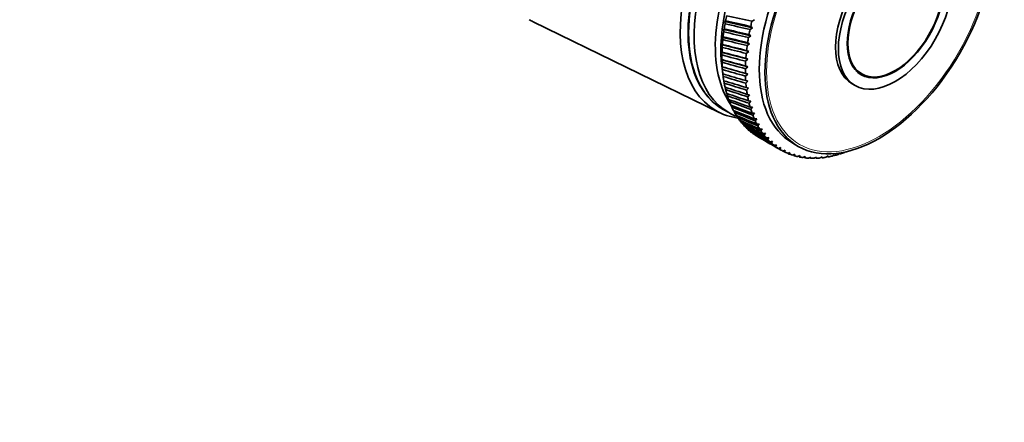
# Model space of a CAD drawing. Units: millimetres. Extents: x 0 to 752, y 0 to 1164.
# Drawn here: x 627 to 752, y 146 to 197 of the extents above; entities that cross this region are included whole.
import ezdxf
from ezdxf import colors
from ezdxf.entities.mleader import LeaderData, LeaderLine
from ezdxf.math import Vec2, Vec3

# ---------------------------------------------------------------- set-up
doc = ezdxf.new("R2010")
doc.units = ezdxf.units.MM
doc.layers.add('DV7_Défaut', color=7, linetype='Continuous')
doc.layers.add('Défaut', color=7, linetype='Continuous')

# ---------------------------------------------------------------- blocks, each defined once
blk = doc.blocks.new('_DOT')
at = {"color": 0}
blk.add_line((0, 0), (-1, 0), dxfattribs=at)
at = {"color": 0, "const_width": 0.333}
blk.add_lwpolyline([(-0.1665, 0, 1), (0.1665, 0, 1)], format="xyb", close=True, dxfattribs=at)
blk = doc.blocks.new('SE6')
at = {"layer": 'DV7_Défaut', "color": 7, "linetype": 'Continuous', "lineweight": 35}
for p, q in [((691.84, 196.38), (715.49, 184.86)), ((716.3, 196.5), (716.21, 196.4)), ((719.72, 195.62), (716.21, 196.4)), ((716.21, 196.4), (716.23, 196.12)), ((719.64, 196.44), (719.97, 196.64)), ((716.12, 195.48), (716.05, 195.39)), ((719.51, 194.6), (716.05, 195.39)), ((716.05, 195.39), (716.06, 195.11)), ((719.39, 195.41), (719.72, 195.62)), ((719.72, 195.62), (719.48, 195.78)), ((715.98, 194.47), (715.92, 194.4)), ((719.34, 193.59), (715.92, 194.4)), ((715.92, 194.4), (715.94, 194.11)), ((719.19, 194.38), (719.51, 194.6)), ((719.51, 194.6), (719.26, 194.75)), ((715.89, 193.48), (715.84, 193.43)), ((719.22, 192.6), (715.84, 193.43)), ((715.84, 193.43), (715.87, 193.13)), ((718.91, 192.36), (719.22, 192.6)), ((719.22, 192.6), (718.95, 192.73)), ((719.03, 193.36), (719.34, 193.59)), ((719.34, 193.59), (719.08, 193.73)), ((715.84, 192.52), (715.8, 192.48)), ((719.13, 191.62), (715.8, 192.48)), ((715.8, 192.48), (715.83, 192.17)), ((715.83, 191.57), (715.8, 191.55)), ((719.09, 190.67), (715.8, 191.55)), ((715.8, 191.55), (715.84, 191.23)), ((718.83, 191.38), (719.13, 191.62)), ((719.13, 191.62), (718.86, 191.74)), ((715.84, 190.47), (715.99, 189.37)), ((715.86, 190.65), (715.85, 190.65)), ((719.09, 189.74), (715.85, 190.65)), ((715.85, 190.65), (715.89, 190.32)), ((718.8, 190.42), (719.09, 190.67)), ((719.09, 190.67), (718.81, 190.77)), ((732.84, 190.18), (733.57, 189.76)), ((715.94, 189.76), (715.94, 189.77)), ((715.94, 189.77), (715.98, 189.44)), ((716.07, 188.89), (716.11, 188.59)), ((719.09, 189.74), (718.8, 189.83)), ((718.81, 189.49), (719.09, 189.74)), ((719.13, 188.83), (718.84, 188.91)), ((718.86, 188.58), (719.13, 188.83)), ((716.24, 188.06), (716.29, 187.77)), ((719.21, 187.96), (718.91, 188.02)), ((718.95, 187.7), (719.21, 187.96)), ((732.37, 188.49), (732.72, 188.29)), ((716.46, 187.26), (716.51, 186.99)), ((716.72, 186.5), (716.77, 186.25)), ((719.34, 187.11), (719.03, 187.16)), ((719.09, 186.85), (719.34, 187.11)), ((719.5, 186.29), (719.2, 186.33)), ((715.98, 185.25), (716.68, 184.84)), ((717.01, 185.78), (717.06, 185.55)), ((717.35, 185.09), (717.4, 184.89)), ((719.27, 186.03), (719.5, 186.29)), ((719.71, 185.52), (719.4, 185.54)), ((719.49, 185.26), (719.71, 185.52)), ((717.73, 184.45), (717.78, 184.27)), ((718.15, 183.85), (718.19, 183.7)), ((719.96, 184.77), (719.65, 184.78)), ((719.74, 184.51), (719.96, 184.77)), ((720.24, 184.07), (719.93, 184.06)), ((720.04, 183.81), (720.24, 184.07)), ((718.6, 183.3), (718.64, 183.17)), ((719.09, 182.79), (719.13, 182.7)), ((720.57, 183.41), (720.26, 183.39)), ((720.38, 183.15), (720.57, 183.41)), ((720.93, 182.79), (720.62, 182.76)), ((720.76, 182.54), (720.93, 182.79)), ((719.62, 182.33), (719.64, 182.27)), ((720.38, 181.78), (721.3, 181.26)), ((721.34, 182.22), (721.02, 182.17)), ((721.18, 181.97), (721.34, 182.22)), ((721.77, 181.69), (721.46, 181.63)), ((721.63, 181.44), (721.77, 181.69)), ((722.25, 181.21), (721.93, 181.14)), ((722.11, 180.97), (722.25, 181.21)), ((722.75, 180.77), (722.44, 180.69)), ((722.44, 180.59), (723.35, 180.07)), ((722.63, 180.54), (722.75, 180.77)), ((723.29, 180.39), (722.98, 180.3)), ((723.18, 180.17), (723.29, 180.39)), ((723.86, 180.06), (723.55, 179.96)), ((723.76, 179.85), (723.86, 180.06)), ((724.81, 180.96), (725.52, 180.55)), ((724.46, 179.78), (724.15, 179.67)), ((724.37, 179.58), (724.46, 179.78)), ((725.08, 179.56), (724.78, 179.44)), ((725.01, 179.36), (725.08, 179.56)), ((725.73, 179.39), (725.43, 179.25)), ((725.68, 179.2), (725.73, 179.39)), ((726.41, 179.27), (726.11, 179.13)), ((726.36, 179.09), (726.41, 179.27)), ((727.1, 179.2), (726.81, 179.05)), ((727.07, 179.04), (727.1, 179.2)), ((727.82, 179.19), (727.53, 179.04)), ((727.8, 179.05), (727.82, 179.19)), ((728.56, 179.24), (728.28, 179.08)), ((728.55, 179.1), (728.56, 179.24)), ((729.31, 179.34), (729.03, 179.17)), ((729.31, 179.22), (729.31, 179.34)), ((730.07, 179.49), (729.81, 179.32)), ((730.09, 179.38), (730.07, 179.49)), ((730.85, 179.7), (730.59, 179.52)), ((730.88, 179.6), (730.85, 179.7)), ((731.51, 179.87), (731.39, 179.77))]:
    blk.add_line(p, q, dxfattribs=at)
for centre, major_axis, ratio, start_param, end_param in [((726.58, 203.61), (-10.6, -18.36), 0.57735, 3.141593, 6.283185), ((725.94, 203.98), (-10.9, -18.88), 0.57735, 2.908172, 6.283185), ((726.51, 203.65), (-10.6, -18.36), 0.57735, 3.138257, 6.283185), ((727.28, 203.2), (-10.6, -18.36), 0.57735, 3.046873, 6.283185), ((729.76, 201.77), (-10.45, -18.1), 0.57735, 3.414223, 6.010555), ((730.47, 201.37), (-10.45, -18.1), 0.57735, 3.782997, 5.641781), ((735.06, 198.71), (-10.25, -17.75), 0.57735, 3.141593, 6.283185), ((737.47, 197.32), (-5.1, -8.83), 0.57735, 3.141593, 6.283185), ((703.17, 217.12), (-11.82, -20.48), 0.57735, 0, 0.040637), ((731.38, 200.83), (-11, -19.05), 0.57735, -1.064632, -1.031383), ((782.73, 171.19), (-90.2, 27.89), 0.073102, -0.771253, -0.720512), ((683.01, 228.76), (71.87, -29.78), 0.253087, -0.985497, -0.934757), ((734.35, 199.12), (-11, -19.05), 0.57735, -1.115372, -1.082123), ((731.38, 200.83), (-11, -19.05), 0.57735, -0.959912, -0.926663), ((683.01, 228.76), (70.17, -31.75), 0.269438, -0.962859, -0.912119), ((731.38, 200.83), (-11, -19.05), 0.57735, -1.012272, -0.979023), ((782.73, 171.19), (-89.8, 27.31), 0.062508, -0.766987, -0.716247), ((683.01, 228.76), (71.02, -30.73), 0.261784, -0.974594, -0.923853), ((734.35, 199.12), (-11, -19.05), 0.57735, -1.063012, -1.029764), ((731.38, 200.83), (-11, -19.05), 0.57735, -0.907552, -0.874303), ((683.01, 228.76), (69.33, -32.83), 0.275952, -0.950377, -0.899636), ((782.73, 171.19), (-89.37, 26.78), 0.051594, -0.762859, -0.712118), ((734.35, 199.12), (-11, -19.05), 0.57735, -1.010652, -0.977404), ((731.38, 200.83), (-11, -19.05), 0.57735, -0.855192, -0.821943), ((683.01, 228.76), (68.51, -33.97), 0.281234, -0.93725, -0.886509), ((782.73, 171.19), (-88.91, 26.28), 0.040369, -0.75889, -0.708149), ((734.35, 199.12), (-11, -19.05), 0.57735, -0.958292, -0.925044), ((731.38, 200.83), (-11, -19.05), 0.57735, -0.802832, -0.769583), ((683.01, 228.76), (67.7, -35.15), 0.285208, -0.923603, -0.872862), ((782.73, 171.19), (-87.89, 25.4), 0.017025, -0.751536, -0.700795), ((782.73, 171.19), (-88.41, 25.82), 0.028842, -0.755107, -0.704366), ((734.35, 199.12), (-11, -19.05), 0.57735, -0.853573, -0.820324), ((734.35, 199.12), (-11, -19.05), 0.57735, -0.905933, -0.872684), ((731.38, 200.83), (-11, -19.05), 0.57735, -0.750472, -0.717224), ((683.01, 228.76), (66.91, -36.37), 0.287815, -0.909578, -0.858838), ((782.73, 171.19), (-87.34, 25.03), 0.004931, -0.748206, -0.697465), ((731.38, 200.83), (-11, -19.05), 0.57735, -0.698112, -0.664864), ((683.01, 228.76), (66.16, -37.62), 0.289013, -0.895332, -0.844592), ((734.35, 199.12), (-11, -19.05), 0.57735, -0.801213, -0.767964), ((782.73, 171.19), (-86.76, 24.7), 0.007428, 0.694408, 0.745148), ((731.38, 200.83), (-11, -19.05), 0.57735, -0.645753, -0.612504), ((683.01, 228.76), (65.43, -38.89), 0.288784, -0.88103, -0.830289), ((782.73, 171.19), (-86.16, 24.42), 0.020035, 0.691655, 0.742396), ((734.35, 199.12), (-11, -19.05), 0.57735, -0.748853, -0.715604), ((731.38, 200.83), (-11, -19.05), 0.57735, -0.593393, -0.560144), ((683.01, 228.76), (64.74, -40.18), 0.287131, -0.866838, -0.816097), ((782.73, 171.19), (-85.53, 24.19), 0.032872, 0.689243, 0.739983), ((731.38, 200.83), (-11, -19.05), 0.57735, -0.541033, -0.507784), ((683.01, 228.76), (64.09, -41.47), 0.284081, -0.852918, -0.802177), ((734.35, 199.12), (-11, -19.05), 0.57735, -0.696493, -0.663244), ((734.35, 199.12), (-11, -19.05), 0.57735, -0.644133, -0.610885), ((782.73, 171.19), (-84.87, 24.01), 0.045918, 0.687208, 0.737948), ((731.38, 200.83), (-11, -19.05), 0.57735, -0.488673, -0.455424), ((683.01, 228.76), (63.48, -42.76), 0.27968, -0.839422, -0.788682), ((782.73, 171.19), (-84.19, 23.88), 0.059152, 0.68559, 0.736331), ((734.35, 199.12), (-11, -19.05), 0.57735, -0.591773, -0.558525), ((725.94, 203.98), (-10.9, -18.88), 0.57735, 0, 0.233421), ((726.51, 203.65), (-10.6, -18.36), 0.57735, 0, 0.003335), ((731.38, 200.83), (-11, -19.05), 0.57735, -0.436313, -0.403064), ((683.01, 228.76), (62.93, -44.03), 0.273994, -0.826489, -0.775749), ((782.73, 171.19), (-83.49, 23.8), 0.072545, 0.684431, 0.735171), ((731.38, 200.83), (-11, -19.05), 0.57735, -0.383953, -0.350704), ((683.01, 228.76), (62.43, -45.29), 0.267104, -0.814236, -0.763496), ((782.73, 171.19), (-82.77, 23.78), 0.086068, 0.683774, 0.734514), ((734.35, 199.12), (-11, -19.05), 0.57735, -0.539413, -0.506165), ((734.35, 199.12), (-11, -19.05), 0.57735, -0.487054, -0.453805), ((727.28, 203.2), (-10.6, -18.36), 0.57735, 0, 0.09717), ((731.38, 200.83), (-11, -19.05), 0.57735, -0.331593, -0.298345), ((683.01, 228.76), (61.99, -46.53), 0.259104, -0.802761, -0.75202), ((782.73, 171.19), (-82.03, 23.82), 0.099687, 0.683664, 0.734405), ((731.38, 200.83), (-11, -19.05), 0.57735, -0.279233, -0.245985), ((683.01, 228.76), (61.61, -47.74), 0.250096, -0.792136, -0.741396), ((782.73, 171.19), (-81.27, 23.92), 0.113361, 0.684149, 0.73489), ((734.35, 199.12), (-11, -19.05), 0.57735, -0.434694, -0.401445), ((734.35, 199.12), (-11, -19.05), 0.57735, -0.382334, -0.349085), ((731.38, 200.83), (-11, -19.05), 0.57735, -0.226874, -0.193625), ((683.01, 228.76), (61.29, -48.91), 0.240185, -0.782417, -0.731676), ((782.73, 171.19), (-80.49, 24.08), 0.127047, 0.685277, 0.736018), ((731.38, 200.83), (-11, -19.05), 0.57735, -0.174514, -0.141265), ((683.01, 228.76), (61.03, -50.05), 0.22948, -0.773633, -0.722893), ((782.73, 171.19), (-79.7, 24.3), 0.140694, 0.687096, 0.737836), ((731.38, 200.83), (-11, -19.05), 0.57735, -0.122154, -0.088905), ((683.01, 228.76), (60.83, -51.15), 0.218089, -0.7658, -0.71506), ((734.35, 199.12), (-11, -19.05), 0.57735, -0.329974, -0.296725), ((782.73, 171.19), (-78.9, 24.59), 0.154245, 0.689654, 0.740394), ((731.38, 200.83), (-11, -19.05), 0.57735, 6.213391, 6.24664), ((683.01, 228.76), (60.7, -52.21), 0.206113, -0.758915, -0.708175), ((782.73, 171.19), (-78.08, 24.95), 0.167637, 0.692999, 0.743739), ((731.38, 200.83), (11, 19.05), 0.57735, 3.124159, 3.141593), ((683.01, 228.76), (60.62, -53.23), 0.193652, -0.752962, -0.702221), ((734.35, 199.12), (-11, -19.05), 0.57735, -0.277614, -0.244365), ((734.35, 199.12), (-11, -19.05), 0.57735, -0.225254, -0.192006), ((734.35, 199.12), (-11, -19.05), 0.57735, -0.172894, -0.139646), ((782.73, 171.19), (-77.25, 25.38), 0.180798, 0.712989, 0.747915), ((734.35, 199.12), (-11, -19.05), 0.57735, -0.120534, -0.087286), ((683.01, 228.76), (60.61, -54.21), 0.180798, -0.714094, -0.697174), ((734.35, 199.12), (-11, -19.05), 0.57735, 6.215011, 6.248259), ((734.35, 199.12), (11, 19.05), 0.57735, 3.125778, 3.159027), ((683.01, 228.76), (60.65, -55.14), 0.167637, -0.697142, -0.692999), ((734.35, 199.12), (-11, -19.05), 0.57735, 0.036545, 0.069794), ((683.01, 228.76), (60.75, -56.03), 0.154245, -0.693407, -0.689654), ((734.35, 199.12), (-11, -19.05), 0.57735, 0.088905, 0.122154), ((683.01, 228.76), (60.9, -56.87), 0.140694, -0.690505, -0.687096), ((734.35, 199.12), (-11, -19.05), 0.57735, 0.141265, 0.174514), ((683.01, 228.76), (61.1, -57.67), 0.127047, -0.68838, -0.685277), ((734.35, 199.12), (-11, -19.05), 0.57735, 0.193625, 0.226874), ((683.01, 228.76), (61.35, -58.42), 0.113361, -0.686977, -0.684149), ((734.35, 199.12), (-11, -19.05), 0.57735, 0.245985, 0.279233), ((683.01, 228.76), (61.64, -59.13), 0.099687, -0.686245, -0.683664), ((734.35, 199.12), (-11, -19.05), 0.57735, 0.298345, 0.331593), ((683.01, 228.76), (61.98, -59.79), 0.086068, -0.68613, -0.683774), ((734.35, 199.12), (-11, -19.05), 0.57735, 0.350704, 0.383953), ((683.01, 228.76), (62.36, -60.41), 0.072545, -0.686583, -0.684431), ((734.35, 199.12), (-11, -19.05), 0.57735, 0.403064, 0.436313), ((683.01, 228.76), (62.77, -60.98), 0.059152, -0.687556, -0.68559), ((734.35, 199.12), (-11, -19.05), 0.57735, 0.455424, 0.488673), ((683.01, 228.76), (63.22, -61.5), 0.045918, -0.689003, -0.687208), ((734.35, 199.12), (-11, -19.05), 0.57735, 0.507784, 0.541033), ((683.01, 228.76), (63.71, -61.98), 0.032872, -0.690881, -0.689243), ((734.35, 199.12), (-11, -19.05), 0.57735, 0.560144, 0.593393)]:
    blk.add_ellipse(centre, major_axis=major_axis, ratio=ratio, start_param=start_param, end_param=end_param, dxfattribs=at)
for centre, major_axis in [((735.77, 198.3), (-10.25, -17.75)), ((737.82, 197.12), (-5.1, -8.83)), ((737.82, 197.12), (-4.31, -7.47)), ((737.82, 197.12), (-4.25, -7.36))]:
    blk.add_ellipse(centre, major_axis=major_axis, ratio=0.57735, dxfattribs=at)
at = {"layer": 'DV7_Défaut', "color": 7, "linetype": 'Continuous', "lineweight": 18}
blk.add_ellipse((735.77, 198.3), major_axis=(-10.1, -17.49), ratio=0.57735, dxfattribs=at)

msp = doc.modelspace()

# ---------------------------------------------------------------- block references
at = {"layer": 'Défaut'}
msp.add_blockref('SE6', (0, 0), dxfattribs=at)

# ---------------------------------------------------------------- leaders
at = {"layer": 'Défaut', "color": 7, "linetype": 'Continuous', "lineweight": 18}
ml = msp.add_multileader_mtext('Standard', dxfattribs=at)
ml.set_content('{\\pxsm0.9;\\fSolid Edge ISO|b1||i0||c0|p34;\\W1.;13/02/2020\\P}', color=256)
ml.set_leader_properties()
ml.set_arrow_properties(name='DOT')
ml.build(insert=Vec2(0, 0))
ml.multileader.update_dxf_attribs({"leader_type": 0, "dogleg_length": 0, "arrow_head_size": 12})
ctx = ml.context
ctx.base_point, ctx.char_height, ctx.arrow_head_size, ctx.landing_gap_size = Vec3(656.6, 1156.97), 12, 12, 4.2
notes = []
notes.append((ctx, [(0, (0, 0, 0), (0, 0), (1, 0), 1, [])]))
ctx.mtext.insert = Vec3(658.6, 1163.09)
for ctx, leaders in notes:
    for number, flags, end, landing, length, lines in leaders:
        leader = LeaderData()
        leader.index, (leader.has_last_leader_line, leader.has_dogleg_vector, leader.attachment_direction) = number, flags
        leader.last_leader_point, leader.dogleg_vector, leader.dogleg_length = Vec3(end), Vec3(landing), length
        for number, points, colour, breaks in lines:
            line = LeaderLine()
            line.index, line.vertices, line.color, line.breaks = number, Vec3.list(points), colors.encode_raw_color(colour), breaks
            leader.lines.append(line)
        ctx.leaders.append(leader)

doc.saveas('drawing.dxf')
